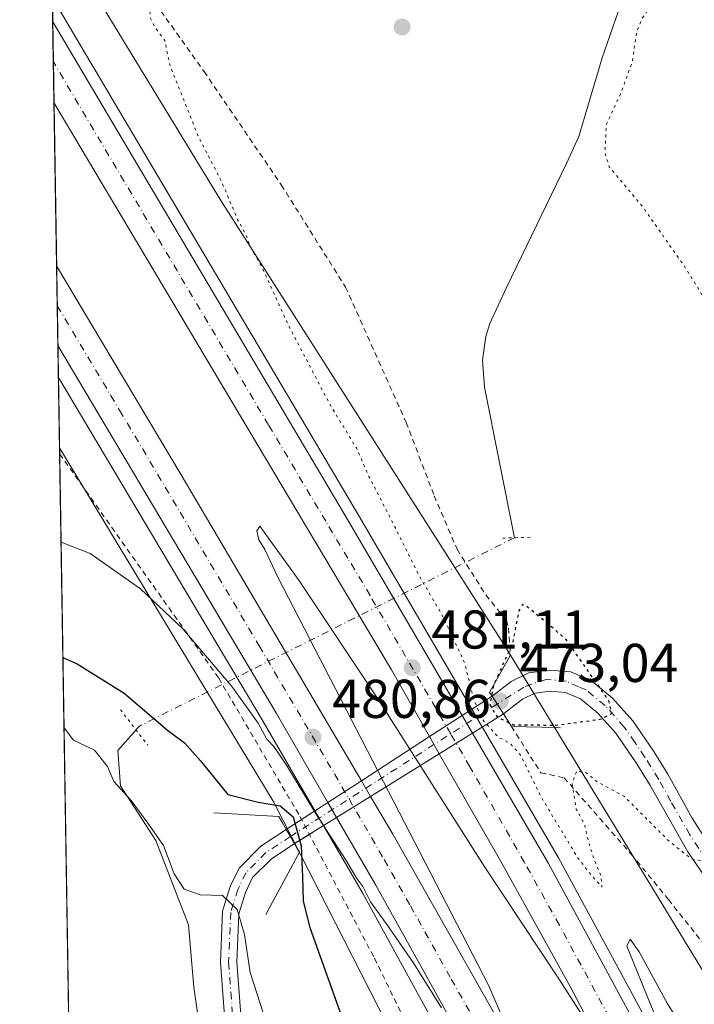
# Model space of a CAD drawing. Units: metres. Extents: x 611119 to 614576, y 4713121 to 4715497.
# Drawn here: x 611119 to 611243, y 4714881 to 4715062 of the extents above; entities that cross this region are included whole.
import ezdxf

# ---------------------------------------------------------------- set-up
doc = ezdxf.new("R2010")
doc.units = ezdxf.units.M
doc.header["$MEASUREMENT"] = 0
for name, pattern in [('DGN Style 2', [1.6480167562047852, 0.988810053722871, -0.6592067024819142]), ('DGN Style 4', [2.6384748266838614, 1.318413404963828, -0.6592067024819142, 0.001648016756204785, -0.6592067024819142]), ('DGN Style 5', [1.1536117293433497, 0.4944050268614355, -0.6592067024819142])]:
    doc.linetypes.add(name, pattern=pattern)
for name, color, linetype, lineweight in [('Alambrada', 7, 'DGN Style 2', 0), ('Arcén (en calzada doble)', 91, 'Continuous', 13), ('Boca de túnel lineal', 1, 'Continuous', 0), ('Camino Cxs', 7, 'Continuous', 0), ('Camino eje', 30, 'DGN Style 4', 13), ('Carretera de calzada doble Cxs', 1, 'Continuous', 13), ('Carretera de calzada doble eje', 1, 'DGN Style 4', 0), ('Comarca CxS', 21, 'Continuous', 0), ('Comunidad Autónoma CxS', 142, 'Continuous', 0), ('Corriente natural lineal', 142, 'Continuous', 13), ('Corriente natural lineal oculto', 9, 'DGN Style 4', 13), ('Cultivos herbáceos CxS', 92, 'Continuous', 0), ('Curva de nivel maestra', 30, 'Continuous', 30), ('Curva de nivel maestra depresión', 30, 'DGN Style 5', 30), ('Curva de nivel normal', 30, 'Continuous', 0), ('Curva de nivel normal depresión', 30, 'DGN Style 5', 0), ('Municipio CxS', 4, 'Continuous', 0), ('Núcleo urbano CxS', 7, 'Continuous', 0), ('Pastizal CxS', 92, 'Continuous', 0), ('Provincia CxS', 1, 'Continuous', 0), ('Puente lineal', 2, 'DGN Style 5', 0), ('Punto de cota en terreno', 7, 'Continuous', 0), ('Rótulo de punto de cota en terreno', 7, 'Continuous', 0), ('Suelo desnudo CxS', 253, 'Continuous', 0)]:
    doc.layers.add(name, color=color, linetype=linetype, lineweight=lineweight)
doc.styles.add('Style-Arial', font='txt')

# ---------------------------------------------------------------- blocks, each defined once
blk = doc.blocks.new('*U11')
at = {"layer": 'Pastizal CxS', "color": 92, "linetype": 'Continuous', "lineweight": 0}
blk.add_polyline3d([(611127.6799, 4714880.041400001, 467.4590999999928), (611126.0258999999, 4714983.506100001, 481.1190999999963), (611165.4457, 4714918.3575, 477.0317000000068), (611235.7666999997, 4714780.4505, 476.9703000000009)], dxfattribs=at)
blk = doc.blocks.new('*U21')
at = {"layer": 'Cultivos herbáceos CxS', "color": 92, "linetype": 'Continuous', "lineweight": 0}
blk.add_polyline3d([(611358.7072999999, 4714980.605900001, 487.9594999999972), (611307.6350999996, 4714924.215500001, 485.8025999999954), (611283.1630999995, 4714886.976299999, 486.5671000000002), (611267.4530999997, 4714881.9915, 485.7773000000016), (611247.9381999997, 4714881.367699999, 484.9858999999997), (611208.0119000003, 4714946.829299999, 477.1447000000044), (611155.6719000004, 4715028.8705, 480.7284999999974), (611124.4829000002, 4715080.031500001, 482.0427000000054)], dxfattribs=at)
blk = doc.blocks.new('5PATER')
at = {"layer": 'Suelo desnudo CxS', "linetype": 'Continuous', "lineweight": 0}
h = blk.add_hatch(color=51, dxfattribs=at)
edge = h.paths.add_edge_path()
edge.add_ellipse((0, 0), major_axis=(-0.1095731443231308, -0.1110710700762829), ratio=0.9994222409660322, start_angle=0, end_angle=360)

msp = doc.modelspace()

# ---------------------------------------------------------------- linework, layer by layer
at = {"layer": 'Alambrada', "color": 7, "linetype": 'DGN Style 2', "lineweight": 0}
for points in [[(611123.2701000003, 4715155.9901, 504.3261999999959), (611131.2401000002, 4715144.520099999, 505.727899999998), (611133.0500999996, 4715124.3301, 496.9760999999999), (611132.7401000002, 4715105.9901, 492.9697000000015), (611133.8000999996, 4715094.470100001, 483.8448999999965), (611138.0500999996, 4715078.4001, 481.5709999999963), (611141.7801000001, 4715067.690099999, 482.2256000000052), (611152.5701000001, 4715052.5601, 480.7507000000041), (611166.7600999996, 4715031.7501, 479.8043000000035), (611178.5500999996, 4715013.0001, 480.2422999999981), (611189.6901000004, 4714988.1601, 477.6346999999951), (611194.8400999998, 4714974.700099999, 477.3543000000063), (611199.0301000001, 4714964.880100001, 477.9925999999978), (611204.3201000001, 4714956.4901, 477.4331999999995), (611208.1201, 4714951.850099999, 476.7366999999941), (611208.4901000002, 4714950.440099999, 476.7016000000004), (611208.8201000001, 4714945.390100001, 476.7293000000063)], [(611126.0500999996, 4714982.390100001, 483.8004999999976), (611155.2600999996, 4714941.2501, 480.679099999994), (611170.1901000004, 4714915.8301, 480.1493999999948), (611183.8701, 4714889.8201, 481.5849000000017), (611196.2600999996, 4714864.540100001, 479.1092999999965), (611212.5500999996, 4714829.360099999, 477.8521000000038), (611226.4301000005, 4714800.170100001, 477.3779000000068), (611252.4801000003, 4714734.9001, 477.9006999999983), (611275.7600999996, 4714670.040100001, 476.118100000007), (611284.6101000002, 4714641.7501, 475.5892000000022), (611291.0800999999, 4714617.420100001, 475.5872999999993), (611294.8901000004, 4714599.9901, 475.9196999999986), (611298.9801000003, 4714576.7301, 475.9281999999948)], [(611209.0100999996, 4714932.370100001, 478.8408999999957), (611214.4200999998, 4714923.870100001, 480.3028000000049), (611218.6901000004, 4714922.940099999, 479.8708000000043), (611230.9801000003, 4714908.9801, 480.9222000000009), (611237.8501000004, 4714900.610099999, 483.0354999999981), (611249.6901000004, 4714885.690099999, 486.8809000000037), (611257.5701000001, 4714874.420100001, 487.889599999995)]]:
    msp.add_polyline3d(points, dxfattribs=at)
at = {"layer": 'Arcén (en calzada doble)', "color": 91, "linetype": 'Continuous', "lineweight": 13}
for points in [[(611124.7034999998, 4715066.2313, 483.6343999999954), (611180.9600999998, 4714971.130100001, 481.5028000000021), (611202.6023000004, 4714934.0417, 481.0359000000026), (611217.6700999998, 4714908.220100001, 480.7562999999937), (611238.7100999998, 4714869.4101, 480.1739999999991), (611256.2500999998, 4714832.9101, 480.0837000000029), (611275.8201000001, 4714790.9801, 479.0319000000018), (611282.6001000004, 4714774.600099999, 479.2639000000054), (611299.6601, 4714728.550100001, 478.3638000000064), (611308.8501000004, 4714700.2401, 478.1408999999985), (611319.3701, 4714664.920100001, 477.8855999999942), (611332.6700999998, 4714607.720100001, 477.5489999999991), (611338.8701, 4714573.520099999, 477.303899999999), (611342.8901000004, 4714548.190099999, 477.2517999999982), (611347.2600999996, 4714513.5701, 477.1388000000007), (611350.5701000001, 4714465.0101, 477.1190000000061), (611351.9101, 4714427.6501, 477.0581999999995), (611352.1401000004, 4714375.4301, 477.2151000000013), (611350.8901000004, 4714325.220100001, 477.2920000000013), (611346.5500999996, 4714203.770099999, 477.7271000000038), (611344.6763000004, 4714168.684900001, 477.9602000000014)], [(611310.6788999997, 4714169.104699999, 478.3291999999929), (611316.7500999998, 4714315.3101, 477.1863000000012), (611317.8300999999, 4714353.8201, 476.6257999999943), (611318.0701000001, 4714387.4901, 477.4900000000052), (611317.8000999996, 4714414.130100001, 477.6808000000019), (611317.0100999996, 4714446.640100001, 476.1071999999986), (611315.6001000004, 4714474.110099999, 476.0810000000056), (611313.1700999998, 4714506.5101, 476.1122000000032), (611309.1601, 4714538.1501, 476.6815999999963), (611304.1001000004, 4714571.340100001, 476.3752999999998), (611300.3000999996, 4714593.600099999, 476.6462999999931), (611293.3201000001, 4714626.190099999, 476.679099999994), (611284.5301000001, 4714661.590100001, 477.1058000000049), (611275.5301000001, 4714692.960100001, 477.2983999999997), (611261.9200999998, 4714731.800100001, 477.6144000000059), (611250.2301000003, 4714762.9101, 477.9655000000057), (611239.0800999999, 4714789.4801, 478.1830999999948), (611226.8901000004, 4714815.9801, 478.5482000000048), (611210.2600999996, 4714849.690099999, 479.2100999999967), (611181.6700999998, 4714901.850099999, 481.9526000000042), (611173.7178999997, 4714915.549500001, 480.9348000000027), (611163.4200999998, 4714933.290100001, 481.0093000000052), (611125.8194000004, 4714996.4257, 482.1854000000022)]]:
    msp.add_polyline3d(points, dxfattribs=at)
at = {"layer": 'Boca de túnel lineal', "color": 1, "linetype": 'Continuous', "lineweight": 0}
for points in [[(611208.8201000001, 4714945.390100001, 476.7293000000063), (611205.0100999996, 4714938.590100001, 478.7859000000026), (611205.4600999998, 4714937.9101, 478.3711000000039), (611207.5500999996, 4714934.6501, 478.323000000004), (611209.0100999996, 4714932.360099999, 478.8454999999958), (611217.3601000002, 4714932.1501, 476.8105000000069), (611218.0301000001, 4714932.130100001, 477.1494999999995)], [(611154.3901000004, 4714916.4801, 473.8393000000069), (611166.3201000001, 4714915.8201, 478.4100000000035), (611166.9801000003, 4714914.670100001, 478.3543999999966), (611169.6901000004, 4714909.970100001, 478.9443000000028), (611170.0800999999, 4714909.290100001, 479.1515000000073), (611163.9401000004, 4714897.850099999, 472.735400000005)]]:
    msp.add_polyline3d(points, dxfattribs=at)
at = {"layer": 'Camino Cxs', "color": 7, "linetype": 'Continuous', "lineweight": 0, "extrusion": (0.3202329767268957, 0.2071859448980302, 0.9244051194434949), "elevation": 1173039.218613001, "flags": 128}
msp.add_lwpolyline([(3626642.919818082, -2841762.073163519), (3626642.919818082, -2841769.16077332)], dxfattribs=at)
at = {"layer": 'Camino Cxs', "color": 7, "linetype": 'Continuous', "lineweight": 0, "extrusion": (0.00691026905298481, -0.0107787478920255, 0.9999180300282097), "elevation": -46119.20099564268, "flags": 128}
msp.add_lwpolyline([(611187.5592789844, 4714714.691906101), (611189.6459712419, 4714711.437317034)], dxfattribs=at)
msp.add_lwpolyline([(611187.5592789844, 4714714.691906101), (611189.6459712419, 4714711.437317034)], dxfattribs=at)
at = {"layer": 'Camino Cxs', "color": 7, "linetype": 'Continuous', "lineweight": 0, "extrusion": (-0.03927371728278693, -0.02541085749741124, 0.9989053325776363), "elevation": -143334.0715227964, "flags": 128}
msp.add_lwpolyline([(-3626568.425020326, 3071088.509685766), (-3626568.425020326, 3071095.628489564)], dxfattribs=at)
at = {"layer": 'Camino Cxs', "color": 7, "linetype": 'Continuous', "lineweight": 0, "extrusion": (0.323733069456874, 0.2007723095345396, 0.9246012002286162), "elevation": 1144938.671958434, "flags": 128}
msp.add_lwpolyline([(3684778.698596139, -2777715.80278422), (3684778.698596139, -2777708.547244342)], dxfattribs=at)
at = {"layer": 'Camino Cxs', "color": 7, "linetype": 'Continuous', "lineweight": 0, "extrusion": (0.002655941286500267, 0.001718401835592203, 0.9999949965229897), "elevation": 10206.17954941428, "flags": 128}
msp.add_lwpolyline([(611178.0289972699, 4714911.806030479), (611190.5563784466, 4714919.911242446)], dxfattribs=at)
at = {"layer": 'Camino Cxs', "color": 7, "linetype": 'Continuous', "lineweight": 0, "extrusion": (-0.04561716089763848, -0.02829087747223704, 0.9985583112084592), "elevation": -160790.4396040758, "flags": 128}
msp.add_lwpolyline([(-3684774.312123771, 3000121.347021281), (-3684774.312123771, 3000114.195080018)], dxfattribs=at)
at = {"layer": 'Camino Cxs', "color": 7, "linetype": 'Continuous', "lineweight": 0, "extrusion": (-1.715479252644996e-05, -1.063909535982047e-05, 0.9999999997962615), "elevation": 420.0541014131992, "flags": 128}
msp.add_lwpolyline([(611195.7843564029, 4714927.360735839), (611183.1543563998, 4714919.527835838)], dxfattribs=at)
at = {"layer": 'Camino Cxs', "color": 7, "linetype": 'Continuous', "lineweight": 0, "extrusion": (-0.008297361098418344, -0.00536834034999401, 0.999951166167973), "elevation": -29901.73623805285, "flags": 128}
msp.add_lwpolyline([(611158.2687162284, 4714825.825359183), (611164.4112046962, 4714829.799316445)], dxfattribs=at)
at = {"layer": 'Camino Cxs', "color": 7, "linetype": 'Continuous', "lineweight": 0, "extrusion": (0.003651537618542854, 0.002264583970513918, 0.9999907689236242), "elevation": 13389.78628705366, "flags": 128}
msp.add_lwpolyline([(611177.3161875369, 4714901.290629868), (611171.0859140494, 4714897.42681996)], dxfattribs=at)
at = {"layer": 'Camino Cxs', "color": 7, "linetype": 'Continuous', "lineweight": 0, "extrusion": (-0.07344140166369728, -0.04751662176741797, 0.9961669193350497), "elevation": -268443.6931601337, "flags": 128}
msp.add_lwpolyline([(-3626609.466586745, 3062612.843273523), (-3626609.466586745, 3062618.629080366)], dxfattribs=at)
at = {"layer": 'Camino Cxs', "color": 7, "linetype": 'Continuous', "lineweight": 0, "extrusion": (0.09105855982414797, 0.05647301504769246, 0.9942429970858107), "elevation": 322396.3579648433, "flags": 128}
msp.add_lwpolyline([(3684768.014991831, -2987057.480553699), (3684768.014991831, -2987052.90094053)], dxfattribs=at)
at = {"layer": 'Camino Cxs', "color": 7, "linetype": 'Continuous', "lineweight": 0, "extrusion": (-0.396934940056724, -0.2568252703132095, 0.8811829741266632), "elevation": -1453081.155777368, "flags": 128}
msp.add_lwpolyline([(-3626564.830437072, 2709338.998789084), (-3626564.830437072, 2709342.789807083)], dxfattribs=at)
at = {"layer": 'Camino Cxs', "color": 7, "linetype": 'Continuous', "lineweight": 0, "extrusion": (0.8609708063593665, 0.5042377633974058, 0.06688459135618845), "elevation": 2903666.944801503, "flags": 128}
msp.add_lwpolyline([(3759644.929098111, -194166.6498187841), (3759646.43207879, -194166.8709138783), (3759647.934686834, -194166.9535990336)], dxfattribs=at)
msp.add_lwpolyline([(3759644.929098111, -194166.6498187841), (3759646.43207879, -194166.8709138783), (3759647.934686834, -194166.9535990336)], dxfattribs=at)
at = {"layer": 'Camino Cxs', "color": 7, "linetype": 'Continuous', "lineweight": 0, "extrusion": (-0.4861419759659226, -0.3015146741297003, 0.8202163619974969), "elevation": -1718337.14802086, "flags": 128}
msp.add_lwpolyline([(-3684690.134552587, 2464611.086207457), (-3684690.134552587, 2464607.162448054)], dxfattribs=at)
at = {"layer": 'Camino Cxs', "color": 7, "linetype": 'Continuous', "lineweight": 0, "extrusion": (-0.1612152906438853, -0.09997792410129182, 0.9818421689635274), "elevation": -569445.1948026757, "flags": 128}
msp.add_lwpolyline([(-3684837.152420433, 2949855.437002175), (-3684837.152420433, 2949854.077484606)], dxfattribs=at)
at = {"layer": 'Camino Cxs', "color": 7, "linetype": 'Continuous', "lineweight": 0}
for points in [[(611245.2600999996, 4714903.720100001, 481.3861999999936), (611241.4301000005, 4714909.370100001, 480.170299999998), (611234.4101, 4714921.670100001, 478.4858999999997), (611231.9401000004, 4714925.690099999, 477.5243999999948), (611228.2001, 4714931.110099999, 476.7446000000054), (611224.9001000002, 4714934.800100001, 476.8469000000041), (611221.7100999998, 4714937.4101, 474.9081000000006), (611218.9700999996, 4714938.590100001, 474.267200000002), (611216.1601, 4714938.840100001, 473.9247999999934), (611213.3400999998, 4714938.4801, 473.7655999999988), (611211.0500999996, 4714937.340100001, 474.485400000005), (611207.5465000002, 4714934.6557, 478.3215999999957), (611205.4600999998, 4714937.9101, 478.3711000000039), (611209.0000999998, 4714940.620100001, 476.2229999999981), (611212.2100999998, 4714942.220100001, 474.7125999999989), (611216.0900999998, 4714942.700099999, 474.2106000000058), (611219.9301000005, 4714942.370100001, 474.4952000000048), (611223.7301000003, 4714940.7301, 475.2067999999999), (611227.5800999999, 4714937.5801, 475.608699999997), (611231.3101000005, 4714933.380100001, 476.3646000000008), (611235.1601, 4714927.790100001, 477.1037999999971), (611237.7301000003, 4714923.610099999, 477.6083000000072), (611242.1901000004, 4714915.5601, 479.1796999999933), (611248.3601000002, 4714906.0001, 481.2562000000034)], [(611205.4600999998, 4714937.9101, 478.3711000000039), (611209.0000999998, 4714940.620100001, 476.2229999999981), (611212.2100999998, 4714942.220100001, 474.7125999999989), (611216.0900999998, 4714942.700099999, 474.2106000000058), (611219.9301000005, 4714942.370100001, 474.4952000000048), (611223.7301000003, 4714940.7301, 475.2067999999999), (611227.5800999999, 4714937.5801, 475.608699999997), (611231.3101000005, 4714933.380100001, 476.3646000000008), (611235.1601, 4714927.790100001, 477.1037999999971), (611237.7301000003, 4714923.610099999, 477.6083000000072), (611242.1901000004, 4714915.5601, 479.1796999999933), (611248.3601000002, 4714906.0001, 481.2562000000034), (611251.2100999998, 4714902.590100001, 482.0063999999985), (611257.3400999998, 4714896.7601, 483.5380000000005), (611260.9401000004, 4714893.350099999, 484.4135999999999), (611266.8400999998, 4714886.5101, 485.6560000000027), (611272.0301000001, 4714880.0101, 486.568299999999), (611276.4101, 4714875.960100001, 487.6524000000064), (611280.9901000002, 4714874.170100001, 488.2443999999959), (611285.7100999998, 4714873.4901, 488.6803000000073), (611287.8901000004, 4714873.3301, 488.9128999999957)], [(611275.5900999998, 4714872.1501, 487.7649999999995), (611274.3300999999, 4714872.6501, 487.6502999999939), (611272.6801000005, 4714873.880100001, 487.4441999999981), (611269.2100999998, 4714877.380100001, 487.5678999999946), (611263.8800999997, 4714884.050100001, 487.0302999999985), (611258.1501000002, 4714890.690099999, 485.752999999997), (611254.6901000004, 4714893.970100001, 484.4625999999989), (611248.4001000002, 4714899.960100001, 482.3656000000047), (611245.2600999996, 4714903.720100001, 481.3861999999936), (611241.4301000005, 4714909.370100001, 480.170299999998), (611234.4101, 4714921.670100001, 478.4858999999997), (611231.9401000004, 4714925.690099999, 477.5243999999948), (611228.2001, 4714931.110099999, 476.7446000000054), (611224.9001000002, 4714934.800100001, 476.8469000000041), (611221.7100999998, 4714937.4101, 474.9081000000006), (611218.9700999996, 4714938.590100001, 474.267200000002), (611216.1601, 4714938.840100001, 473.9247999999934), (611213.3400999998, 4714938.4801, 473.7655999999988), (611211.0500999996, 4714937.340100001, 474.485400000005), (611207.5465000002, 4714934.6557, 478.3215999999957)], [(611152.1243000003, 4714831.3871, 465.9116999999969), (611154.9471000005, 4714831.945699999, 465.9516000000004), (611156.6668999996, 4714834.4593, 466.0250999999989), (611158.0818999996, 4714838.549500001, 466.2482000000019), (611158.7352999998, 4714850.180500001, 467.2918999999966), (611157.0239000004, 4714870.320900001, 468.2529000000068), (611155.5613000002, 4714889.069900001, 469.6548000000039), (611155.9707000004, 4714898.4845, 470.103099999993), (611157.3841000004, 4714903.0075, 470.3687000000064), (611158.9965000004, 4714906.378900001, 470.9651000000013), (611162.9899000004, 4714910.372500001, 472.5782000000036), (611167.6756999996, 4714913.463500001, 478.4179000000004)], [(611157.0239000004, 4714870.320900001, 468.2529000000068), (611155.5613000002, 4714889.069900001, 469.6548000000039), (611155.9707000004, 4714898.4845, 470.103099999993), (611157.3841000004, 4714903.0075, 470.3687000000064), (611158.9965000004, 4714906.378900001, 470.9651000000013), (611162.9899000004, 4714910.372500001, 472.5782000000036), (611167.6756999996, 4714913.463500001, 478.4179000000004), (611168.4303000001, 4714912.164100001, 478.5004000000045), (611169.1771, 4714910.8597, 478.7210000000051), (611164.8960999995, 4714908.035900001, 473.6910000000062), (611161.4811000006, 4714904.621099999, 470.953800000003), (611160.1832999998, 4714901.907099999, 470.7394000000059), (611158.9506999999, 4714897.963300001, 470.4974999999977), (611158.5663000002, 4714889.1217, 469.9342000000034), (611160.0141000003, 4714870.5645, 468.5314000000071)], [(611169.1771, 4714910.8597, 478.7210000000051), (611164.8960999995, 4714908.035900001, 473.6910000000062), (611161.4811000006, 4714904.621099999, 470.953800000003), (611160.1832999998, 4714901.907099999, 470.7394000000059), (611158.9506999999, 4714897.963300001, 470.4974999999977), (611158.5663000002, 4714889.1217, 469.9342000000034), (611160.0141000003, 4714870.5645, 468.5314000000071), (611161.7424999997, 4714850.2235, 467.4134999999952), (611161.0729, 4714838.306500001, 466.507500000007), (611160.3744999999, 4714831.741900001, 466.2571000000025), (611159.4451000001, 4714828.638300001, 466.1287000000011), (611156.6930000001, 4714824.4672, 465.8595999999961)]]:
    msp.add_polyline3d(points, dxfattribs=at)
msp.add_polyline3d([(611173.0465000002, 4714913.259500001, 481.2234999999928), (611169.1771, 4714910.8597, 478.7210000000051), (611168.4303000001, 4714912.164100001, 478.5004000000045), (611167.6756999996, 4714913.463500001, 478.4179000000004), (611175.3195000002, 4714918.4091, 480.7163), (611181.4615000002, 4714922.382999999, 480.7885999999999), (611193.9888000004, 4714930.4882, 480.741399999999), (611199.9592000004, 4714934.351, 481.0743999999977), (611205.4600999998, 4714937.9101, 478.3711000000039), (611207.5465000002, 4714934.6557, 478.3215999999957), (611201.8453000003, 4714931.119999999, 481.085500000001), (611195.7762000002, 4714927.356000001, 480.7016000000004), (611183.1462000003, 4714919.5231, 480.7013000000007), (611176.9159000004, 4714915.659200001, 480.732799999998)], close=True, dxfattribs=at)
at = {"layer": 'Camino eje', "color": 30, "linetype": 'DGN Style 4', "lineweight": 13, "extrusion": (-0.539187216436955, 0.8421859320353627, 3.889338732994681e-05), "elevation": 3641298.509361397, "flags": 128}
msp.add_lwpolyline([(-3056982.890839738, 336.4203669486598), (-3056978.397220669, 339.4134669509306), (-3056972.778306806, 339.3739669488127), (-3056950.607735518, 339.0945669449316), (-3056944.100427463, 339.3123669421183), (-3056937.821920722, 336.8779669490148)], dxfattribs=at)
at = {"layer": 'Camino eje', "color": 30, "linetype": 'DGN Style 4', "lineweight": 13}
for points in [[(611270.6201, 4714878.6951, 486.9961999999941), (611265.3601000002, 4714885.280099999, 486.2347000000009), (611259.5450999998, 4714892.020099999, 484.8047999999981), (611256.0151000004, 4714895.3651, 483.8894), (611252.9501, 4714898.280099999, 482.7013000000007), (611249.8051000005, 4714901.2751, 482.0681000000041), (611246.8101000005, 4714904.860099999, 481.1517000000022), (611244.8951000003, 4714907.6851, 480.6239999999962), (611241.8101000005, 4714912.465100001, 479.4738000000071), (611238.3000999996, 4714918.6151, 478.3754999999946), (611236.0701000001, 4714922.640100001, 477.8576999999932), (611233.5500999996, 4714926.7401, 477.0390999999945), (611231.6801000005, 4714929.450099999, 476.6270999999979), (611229.7550999997, 4714932.245100001, 476.3613999999943), (611227.8901000004, 4714934.345100001, 476.0745000000024), (611226.2401000002, 4714936.190099999, 475.8984999999957), (611222.7200999996, 4714939.0701, 475.0247999999993), (611221.3501000004, 4714939.6601, 474.7611000000034), (611219.0686999997, 4714940.6459, 474.3084999999992), (611215.3778999997, 4714941.0031, 474.1186000000016), (611211.2901, 4714939.574300001, 474.6769999999961), (611206.3866999998, 4714936.4647, 478.0427999999956)], [(611168.4303000001, 4714912.164100001, 478.5004000000045), (611163.9430999998, 4714909.204100001, 473.122199999998), (611160.2389000002, 4714905.5001, 470.9135999999999), (611158.7836999996, 4714902.4573, 470.4826999999932), (611157.4606999997, 4714898.223900001, 470.0402999999933), (611157.0639000004, 4714889.095899999, 469.6487000000052), (611158.5191000003, 4714870.442700001, 468.3423000000039), (611160.2389000002, 4714850.201900001, 467.3527999999933), (611159.5773, 4714838.4279, 466.3764999999985), (611158.9159000004, 4714832.210300001, 466.122199999998), (611156.6668999996, 4714828.2415, 465.9204000000027), (611155.0059000002, 4714827.022500001, 465.8834000000061)]]:
    msp.add_polyline3d(points, dxfattribs=at)
at = {"layer": 'Carretera de calzada doble Cxs', "color": 1, "linetype": 'Continuous', "lineweight": 13, "extrusion": (0.0003525921719025368, -0.02205613959185792, 0.9997566715881744), "elevation": -103297.3044406362, "flags": 128}
msp.add_lwpolyline([(686412.6317832042, 4703542.001818761), (686412.6317832042, 4703556.939061239)], dxfattribs=at)
at = {"layer": 'Carretera de calzada doble Cxs', "color": 1, "linetype": 'Continuous', "lineweight": 13, "extrusion": (0.616001465404787, 0.3508351909707275, 0.7053062195923757), "elevation": 2031004.268771564, "flags": 128}
msp.add_lwpolyline([(3794710.57504495, -2020018.273442367), (3794604.045322332, -2020020.921055102), (3794562.711408567, -2020021.545964495)], dxfattribs=at)
at = {"layer": 'Carretera de calzada doble Cxs', "color": 1, "linetype": 'Continuous', "lineweight": 13, "extrusion": (0.2083922367261868, 0.1041859094496134, 0.9724803195666296), "elevation": 619064.9148755987, "flags": 128}
msp.add_lwpolyline([(3943931.832281913, -2581915.59994148), (3943945.951947446, -2581914.801177742), (3944066.677712994, -2581905.627627303)], dxfattribs=at)
at = {"layer": 'Carretera de calzada doble Cxs', "color": 1, "linetype": 'Continuous', "lineweight": 13, "extrusion": (0.0001642971819370769, -0.01027897422270883, 0.9999471564514621), "elevation": -47882.69321195178, "flags": 128}
msp.add_lwpolyline([(611125.6385040772, 4714759.16269798), (611125.4046793692, 4714773.790770781)], dxfattribs=at)
at = {"layer": 'Carretera de calzada doble Cxs', "color": 1, "linetype": 'Continuous', "lineweight": 13, "extrusion": (0.3942968127125943, 0.2176828522150566, 0.8928293226234268), "elevation": 1267773.916762019, "flags": 128}
msp.add_lwpolyline([(3832378.196086659, -2512067.986506392), (3832333.5795746, -2512069.667696747), (3832268.405909002, -2512071.704574761)], dxfattribs=at)
at = {"layer": 'Carretera de calzada doble Cxs', "color": 1, "linetype": 'Continuous', "lineweight": 13, "extrusion": (0.2717934116029209, 0.1426197665131949, 0.9517289233857332), "elevation": 839011.4994156698, "flags": 128}
msp.add_lwpolyline([(3891049.579762131, -2599958.457053759), (3891068.423018939, -2599957.609982189), (3891146.878822455, -2599953.255708518)], dxfattribs=at)
at = {"layer": 'Carretera de calzada doble Cxs', "color": 1, "linetype": 'Continuous', "lineweight": 13, "extrusion": (-0.001495720127232812, 0.002562199822511125, 0.9999955989670007), "elevation": 11647.4921595764, "flags": 128}
msp.add_lwpolyline([(611199.9950683896, 4714919.984336556), (611201.8812828818, 4714916.753225949)], dxfattribs=at)
at = {"layer": 'Carretera de calzada doble Cxs', "color": 1, "linetype": 'Continuous', "lineweight": 13, "extrusion": (0.005469401169258644, -0.009584993193088056, 0.9999391049240639), "elevation": -41368.99939253089, "flags": 128}
msp.add_lwpolyline([(611184.0042590706, 4714747.4162571), (611182.2167681141, 4714750.548600989)], dxfattribs=at)
at = {"layer": 'Carretera de calzada doble Cxs', "color": 1, "linetype": 'Continuous', "lineweight": 13, "extrusion": (0.01334446793920386, -0.02265454341841776, 0.9996542886607964), "elevation": -98177.90003485708, "flags": 128}
msp.add_lwpolyline([(2919606.170853721, 3751039.455262128), (2919606.170853721, 3751036.134941894)], dxfattribs=at)
at = {"layer": 'Carretera de calzada doble Cxs', "color": 1, "linetype": 'Continuous', "lineweight": 13, "extrusion": (-0.002605474006128445, 0.004487649498302422, 0.9999865361629544), "elevation": 20047.20965270405, "flags": 128}
msp.add_lwpolyline([(611176.0940184704, 4714873.171099422), (611174.4974808987, 4714875.920927111)], dxfattribs=at)
at = {"layer": 'Carretera de calzada doble Cxs', "color": 1, "linetype": 'Continuous', "lineweight": 13}
for points in [[(611234.5301000001, 4714856.7401, 479.5678000000044), (611219.8000999996, 4714884.610099999, 479.9845999999961), (611207.0100999996, 4714907.670100001, 480.437699999995), (611195.7762000002, 4714927.356000001, 480.7016000000004), (611193.9888000004, 4714930.4882, 480.741399999999), (611186.9801000003, 4714942.770099999, 480.9275000000052), (611125.0147000002, 4715046.763300001, 483.0647999999928), (611124.7759999996, 4715061.695, 483.3942999999999), (611179.1201, 4714970.050100001, 481.5173999999971), (611199.9592000004, 4714934.351, 481.0743999999977), (611201.8453000003, 4714931.119999999, 481.085500000001), (611215.8201000001, 4714907.1801, 480.7548999999999), (611236.8201000001, 4714868.4301, 480.1630000000005)], [(611199.0701000001, 4714876.360099999, 479.8935000000056), (611184.1201, 4714903.2501, 481.2038999999932), (611176.9159000004, 4714915.659200001, 480.732799999998), (611175.3195000002, 4714918.4091, 480.7163), (611165.8501000004, 4714934.720100001, 480.9762999999948), (611125.7260999996, 4715002.2667, 482.3127999999998), (611125.4922000002, 4715016.893999999, 482.4631999999983), (611148.3701, 4714978.5601, 481.7060000000056), (611181.4615000002, 4714922.382999999, 480.7885999999999), (611183.1462000003, 4714919.5231, 480.7013000000007), (611187.2301000003, 4714912.590100001, 480.6517000000022), (611206.4401000004, 4714878.6601, 480.0268000000069)], [(611201.8454, 4714931.119999999, 481.085500000001), (611215.8201000001, 4714907.1801, 480.7548999999999), (611236.8201000001, 4714868.4301, 480.1630000000005), (611254.3201000001, 4714832.0001, 480.4167000000016), (611273.8701, 4714790.110099999, 479.0427000000054), (611280.6201, 4714773.8301, 479.5277999999962), (611297.6401000004, 4714727.840100001, 478.4585999999982), (611306.8201000001, 4714699.600099999, 478.1716000000015), (611317.3501000004, 4714662.6501, 477.9334999999992), (611323.9600999998, 4714636.610099999, 477.6907999999967), (611334.6901000004, 4714584.840100001, 477.3239000000031), (611340.3701, 4714547.4301, 477.2332000000025), (611345.4401000004, 4714505.1801, 477.186600000001), (611347.6201, 4714477.0701, 477.1122000000032), (611349.7801000001, 4714427.590100001, 476.9566999999952), (611350.0301000001, 4714375.460100001, 477.1581000000006), (611348.7801000001, 4714325.290100001, 477.3184999999939), (611346.0500999996, 4714251.020099999, 477.7197000000015), (611343.7600999996, 4714208.2601, 477.9333999999944), (611342.3408000004, 4714170.959200001, 478.2687000000006)], [(611334.6074999999, 4714171.058499999, 478.0858000000007), (611334.7301000003, 4714174.4101, 478.0929000000033), (611338.6001000004, 4714249.550100001, 477.6535000000004), (611342.0701000001, 4714335.640100001, 476.9900999999954), (611342.9101, 4714390.670100001, 476.6833000000043), (611342.6700999998, 4714417.8201, 476.607600000003), (611340.9801000003, 4714464.7601, 476.5504999999976), (611339.2801000001, 4714494.440099999, 476.6346000000049), (611335.4200999998, 4714530.6601, 476.6585000000051), (611330.4801000003, 4714565.4101, 476.8200999999972), (611324.2100999998, 4714600.2401, 476.9468000000052), (611319.8501000004, 4714622.0101, 477.1104999999953), (611312.1201, 4714655.190099999, 477.4385000000038), (611300.0500999996, 4714696.960100001, 477.605899999995), (611290.1700999998, 4714727.130100001, 477.9106000000029), (611283.7600999996, 4714745.340100001, 478.0963000000047), (611273.7600999996, 4714771.420100001, 478.6454999999987), (611258.3000999996, 4714806.6501, 478.7912999999971), (611234.5301000001, 4714856.7401, 479.5678000000044), (611219.8000999996, 4714884.610099999, 479.9845999999961), (611207.0100999996, 4714907.670100001, 480.437699999995), (611195.7762000002, 4714927.356000001, 480.7016000000004)], [(611183.1462000003, 4714919.5231, 480.7013000000007), (611187.2301000003, 4714912.590100001, 480.6517000000022), (611206.4401000004, 4714878.6601, 480.0268000000069), (611223.9401000004, 4714845.1601, 479.510500000004), (611238.7801000001, 4714814.920100001, 479.0060999999987), (611252.1401000004, 4714784.690099999, 478.6664000000019), (611265.3000999996, 4714752.4801, 478.2265999999945), (611276.3201000001, 4714721.9301, 478.0038999999961), (611287.1401000004, 4714689.130100001, 477.7155000000057), (611298.3501000004, 4714648.210100001, 477.3028999999952), (611307.8000999996, 4714606.840100001, 477.1125999999931), (611313.6401000004, 4714575.550100001, 476.9054999999935), (611319.6700999998, 4714537.4101, 476.6748999999982), (611323.5701000001, 4714502.590100001, 476.5991999999969), (611326.6001000004, 4714461.100099999, 476.6205000000046), (611327.4101, 4714441.020099999, 476.6287000000011), (611328.0100999996, 4714411.8101, 476.6857000000019), (611328.3701, 4714371.920100001, 476.7649999999995), (611327.1401000004, 4714321.850099999, 477.2667999999976), (611324.9401000004, 4714276.940099999, 477.3714999999939), (611324.1401000004, 4714249.5101, 477.7206000000006), (611320.9096999997, 4714171.238500001, 478.3534999999974)], [(611313.6029000003, 4714171.331300001, 478.641300000003), (611319.5701000001, 4714315.210100001, 477.1560000000027), (611320.6601, 4714353.7601, 476.7639999999956), (611320.8901000004, 4714387.4901, 476.9043999999994), (611320.6201, 4714414.1801, 476.9741000000067), (611319.8201000001, 4714446.7501, 476.3239000000031), (611318.4200999998, 4714474.300100001, 476.3598999999958), (611315.9801000003, 4714506.790100001, 476.3503000000055), (611311.9401000004, 4714538.540100001, 476.508799999996), (611306.8901000004, 4714571.800100001, 476.5837000000029), (611303.0701000001, 4714594.140100001, 476.7746999999945), (611296.0701000001, 4714626.840100001, 476.9103999999934), (611287.2600999996, 4714662.3201, 477.225900000005), (611278.2100999998, 4714693.8201, 477.4088999999949), (611264.5701000001, 4714732.7601, 477.7103000000062), (611252.8501000004, 4714763.940099999, 478.1395000000048), (611241.6700999998, 4714790.600099999, 478.4195999999939), (611229.4401000004, 4714817.1801, 478.7908000000025), (611212.7600999996, 4714850.9901, 479.4426999999997), (611199.0701000001, 4714876.360099999, 479.8935000000056), (611184.1201, 4714903.2501, 481.2038999999932), (611176.9160000002, 4714915.659299999, 480.732799999998)]]:
    msp.add_polyline3d(points, dxfattribs=at)
at = {"layer": 'Carretera de calzada doble eje', "color": 1, "linetype": 'DGN Style 4', "lineweight": 0}
for points in [[(611228.3201000001, 4714876.520099999, 480.1659999999974), (611217.8201000001, 4714895.9001, 480.4700000000012), (611211.4200999998, 4714907.420100001, 480.6456000000035), (611201.3901000004, 4714924.9801, 480.8993000000046), (611197.8701999999, 4714931.0122, 480.9964000000036), (611183.0500999996, 4714956.4101, 481.3059999999969), (611179.0000999998, 4714963.220100001, 481.3934000000008), (611174.9401000004, 4714970.0101, 481.4765999999945), (611164.4200999998, 4714987.6801, 482.0853000000062), (611124.8936000001, 4715054.3391, 482.974000000002)], [(611125.6089000005, 4715009.5891, 482.4024999999965), (611131.2100999998, 4715000.190099999, 482.1968999999954), (611137.0500999996, 4714990.4101, 482.008600000001), (611148.1700999998, 4714971.6801, 481.5779000000039), (611153.7600999996, 4714962.220100001, 481.3850999999996), (611162.6901000004, 4714947.170100001, 481.1909000000014), (611168.2600999996, 4714937.690099999, 481.0285000000004), (611176.5301000001, 4714923.6501, 480.8013000000064), (611179.1983000003, 4714919.0581, 480.7170000000042), (611185.6700999998, 4714907.920100001, 480.5464000000065), (611190.4801000003, 4714899.4301, 480.4063000000024), (611197.9600999998, 4714886.0001, 480.1687999999995), (611202.7600999996, 4714877.5101, 480.0323000000063)]]:
    msp.add_polyline3d(points, dxfattribs=at)
at = {"layer": 'Comarca CxS', "color": 21, "linetype": 'Continuous', "lineweight": 0, "flags": 128}
msp.add_lwpolyline([(612030.4371999995, 4713142.0899), (611155.6900008359, 4713127.879982846), (611123.4846578927, 4715142.473105225), (611118.7100008349, 4715441.149982823), (614537.8300008622, 4715496.739982822), (614541.1588000006, 4715294.679), (614541.4382000006, 4715277.720699999), (614542.9656000005, 4715185.006899999), (614575.940000862, 4713183.439982845), (613959.2240814241, 4713173.421824149), (613933.8069885895, 4713173.008933455), (613144.1168007915, 4713160.180851163), (612641.0948517915, 4713152.009532884), (612030.5143322038, 4713142.09103515)], close=True, dxfattribs=at)
at = {"layer": 'Comunidad Autónoma CxS', "color": 142, "linetype": 'Continuous', "lineweight": 0, "flags": 128}
msp.add_lwpolyline([(612030.4371999995, 4713142.0899), (611155.6900008359, 4713127.879982846), (611123.4846578927, 4715142.473105225), (611118.7100008349, 4715441.149982823), (614537.8300008622, 4715496.739982822), (614541.1588000006, 4715294.679), (614541.4382000006, 4715277.720699999), (614542.9656000005, 4715185.006899999), (614575.940000862, 4713183.439982845), (613959.2240814241, 4713173.421824149), (613933.8069885895, 4713173.008933455), (613144.1168007915, 4713160.180851163), (612641.0948517915, 4713152.009532884), (612030.5143322038, 4713142.09103515)], close=True, dxfattribs=at)
at = {"layer": 'Corriente natural lineal', "color": 142, "linetype": 'Continuous', "lineweight": 13}
for points in [[(611232.1201, 4715073.640100001, 479.7635000000009), (611225.6601, 4715055.050100001, 478.9302000000025), (611221.3701, 4715040.6601, 478.3197999999975), (611219.1601, 4715035.6601, 478.0436999999947), (611208.1201, 4715012.9101, 476.5090000000055), (611205.0701000001, 4715006.3101, 476.0905999999959), (611204.3201000001, 4715003.9001, 476.0066999999981), (611203.6901000004, 4714999.610099999, 475.8931000000011), (611204.0500999996, 4714994.620100001, 475.8298999999971), (611209.6001000004, 4714967.0001, 475.397100000002)], [(611140.0828, 4714931.722899999, 473.7418999999937), (611136.7248999998, 4714927.945400001, 471.5023999999976), (611137.2244999995, 4714921.451199999, 470.6573999999965), (611143.7187000001, 4714911.460100001, 470.4872000000032), (611149.7133999999, 4714895.973900001, 469.8362999999954), (611150.7125000004, 4714884.484200001, 469.320000000007), (611153.2101999996, 4714866.9998, 468.3923000000068), (611153.7098000003, 4714857.508300001, 468.1588999999949), (611151.7116, 4714852.512700001, 468.1612000000023), (611149.2138, 4714845.518999999, 466.9023000000016), (611147.8647999996, 4714842.389900001, 466.232999999993)]]:
    msp.add_polyline3d(points, dxfattribs=at)
at = {"layer": 'Corriente natural lineal oculto', "color": 9, "linetype": 'DGN Style 4', "lineweight": 13, "extrusion": (0.3182713942750113, -0.6591542320734153, 0.6813362003636286), "elevation": -2913036.015330533, "flags": 128}
msp.add_lwpolyline([(2600542.255594986, 2712174.840149683), (2600465.20232121, 2712173.120954987), (2600464.314834915, 2712172.578856722)], dxfattribs=at)
at = {"layer": 'Cultivos herbáceos CxS', "color": 92, "linetype": 'Continuous', "lineweight": 0}
msp.add_polyline3d([(611124.4829000002, 4715080.031500001, 482.0427000000054), (611155.6719000004, 4715028.8705, 480.7284999999974), (611208.0119000003, 4714946.829299999, 477.1447000000044), (611247.9381999997, 4714881.367699999, 484.9858999999997)], dxfattribs=at)
at = {"layer": 'Curva de nivel maestra', "color": 30, "linetype": 'Continuous', "lineweight": 30, "elevation": 475, "flags": 128}
msp.add_lwpolyline([(611126.6414999999, 4714945.000800001), (611129.2400000002, 4714943.840100001), (611137.9000000004, 4714938.5001), (611145.8600000005, 4714931.6601), (611148.9600000001, 4714929.360099999), (611151.9000000004, 4714926.040100001), (611156.9199999999, 4714919.880100001), (611162.5199999996, 4714918.450099999), (611166.5499999998, 4714917.8201), (611168.9199999999, 4714915.800100001), (611170.4199999999, 4714910.4801), (611170.6399999997, 4714904.790100001), (611170.7599999999, 4714900.3201), (611171.9699999997, 4714895.460100001), (611180.9199999999, 4714870.460100001)], dxfattribs=at)
at = {"layer": 'Curva de nivel maestra depresión', "color": 30, "linetype": 'DGN Style 5', "lineweight": 30, "elevation": 475, "flags": 128}
msp.add_lwpolyline([(611217.0800000001, 4714932.600099999), (611225.3300000001, 4714933.670100001), (611227.4800000006, 4714934.7601), (611226.8899999997, 4714937.110099999), (611219.0300000003, 4714948.380100001), (611211.8099999996, 4714954.460100001), (611211.0499999998, 4714954.720100001), (611210.3799999999, 4714953.590100001), (611209.2599999999, 4714947.790100001), (611205.7000000002, 4714939.790100001), (611205.0700000003, 4714936.340100001), (611206.3899999997, 4714934.100099999), (611209.3399999999, 4714932.6801), (611217.0800000001, 4714932.600099999)], dxfattribs=at)
at = {"layer": 'Curva de nivel normal', "color": 30, "linetype": 'Continuous', "lineweight": 0, "flags": 128}
for points, elevation in [([(611221.8899999997, 4714879.5801), (611217.8799999999, 4714885.850099999), (611204.04, 4714906.7301), (611184.4800000006, 4714937.4101), (611169.9600000001, 4714959.220100001), (611162.8200000003, 4714969.1501), (611162.2699999996, 4714968.280099999), (611162.6100000005, 4714966.620100001), (611163.75, 4714964.840100001), (611166.1500000004, 4714959.7501), (611204.8700000001, 4714884.7501), (611207.8499999996, 4714877.770099999)], 480), ([(611196.1699999999, 4714880.710100001), (611191.0999999996, 4714888.8301), (611186.3200000003, 4714895.780099999), (611183.1399999997, 4714900.200099999), (611181.7100000001, 4714902.9801), (611180.6299999999, 4714904.4301), (611178.6900000004, 4714907.7401), (611173.0199999996, 4714916.440099999), (611167.6900000004, 4714925.280099999), (611165.4100000003, 4714928.6801), (611164.1299999999, 4714930.030099999), (611162.5300000003, 4714932.9901), (611157.7100000001, 4714939.610099999), (611148.7000000002, 4714950.300100001), (611140.9000000004, 4714957.600099999), (611131.6600000003, 4714964.120100001), (611126.3026000002, 4714966.2009)], 480), ([(611164.0999999996, 4714877.7301), (611161.0700000003, 4714887.200099999), (611160, 4714894.1601), (611158.6600000003, 4714898.7501), (611155.9600000001, 4714901.3201), (611151.8600000005, 4714901.460100001), (611148.9000000004, 4714902.5001), (611147.0700000003, 4714905.340100001), (611145.1299999999, 4714910.5101), (611142.2400000002, 4714914.630100001), (611139.1600000003, 4714918.800100001), (611135.9900000002, 4714922.270099999), (611134.8499999996, 4714925.030099999), (611132.4600000001, 4714928.030099999), (611128.5800000001, 4714929.8301), (611126.9100000003, 4714932.110099999), (611126.8469000002, 4714932.1469)], 470), ([(611240.5999999996, 4714876.7401), (611237.6200000001, 4714881.550100001), (611232.5099999999, 4714890.9801), (611230.7999999998, 4714893.350099999), (611230.2100000001, 4714892.0601), (611231.4500000002, 4714889.050100001), (611237.54, 4714873.970100001)], 480)]:
    msp.add_lwpolyline(points, dxfattribs=dict(at, elevation=elevation))
at = {"layer": 'Curva de nivel normal depresión', "color": 30, "linetype": 'DGN Style 5', "lineweight": 0, "elevation": 480, "flags": 128}
msp.add_lwpolyline([(611212.2300000006, 4715121.5001), (611209.0899999999, 4715119.6801), (611203.5700000003, 4715115.130100001), (611197.7000000002, 4715111.850099999), (611183.9800000006, 4715105.7301), (611166.6200000001, 4715096.0101), (611148.8099999996, 4715087.5001), (611146.3200000003, 4715085.2501), (611144.7100000001, 4715082.2301), (611143.1600000003, 4715076.1601), (611141.9600000001, 4715071.9301), (611141.8700000001, 4715067.670100001), (611142.5599999996, 4715064.550100001), (611142.7300000006, 4715062.340100001), (611143.5599999996, 4715060.6601), (611145.3600000005, 4715058.280099999), (611146.2599999999, 4715053.8201), (611151.4299999997, 4715040.8201), (611155.7800000003, 4715032.380100001), (611158.7400000002, 4715025.390100001), (611160.3099999996, 4715022.450099999), (611161.0599999996, 4715020.380100001), (611163.1600000003, 4715016.7601), (611168.0599999996, 4715006.0001), (611175.6200000001, 4714991.5601), (611180.54, 4714983.4801), (611182.8499999996, 4714978.2501), (611187.6299999999, 4714968.9801), (611191.8700000001, 4714960.4101), (611196.6500000004, 4714952.170100001), (611200.4000000004, 4714944.0601), (611202.1600000003, 4714937.1801), (611203.6600000003, 4714933.720100001), (611206.6299999999, 4714930.380100001), (611208.7400000002, 4714929.280099999), (611210.7400000002, 4714927.040100001), (611214.5300000003, 4714919.3201), (611221.1699999999, 4714908.3201), (611223.7400000002, 4714905.0101), (611225.6399999997, 4714902.870100001), (611225.4000000004, 4714905.1501), (611224.1399999997, 4714908.0701), (611222.9800000006, 4714911.920100001), (611222.4500000002, 4714914.440099999), (611220.9199999999, 4714917.130100001), (611220.1600000003, 4714921.840100001), (611221.0199999996, 4714924.2501), (611222.7699999996, 4714923.880100001), (611224.8300000001, 4714922.1801), (611229.7699999996, 4714919.5101), (611237.7400000002, 4714911.520099999), (611242.0499999998, 4714908.0601), (611244.54, 4714907.600099999), (611245.4400000004, 4714909.280099999), (611245.5, 4714914.460100001), (611248.0599999996, 4714921.220100001), (611255.8099999996, 4714930.110099999), (611260.8600000005, 4714936.440099999), (611264.9100000003, 4714943.460100001), (611268.7800000003, 4714952.290100001), (611271, 4714960.720100001), (611271.6900000004, 4714968.190099999), (611271.4400000004, 4714973.8201), (611270.4500000002, 4714977.5801), (611266.6900000004, 4714984.4901), (611260.4600000001, 4714992.3201), (611253.1399999997, 4714999.540100001), (611246.9500000002, 4715006.7401), (611241.2000000002, 4715016.220100001), (611233.2000000002, 4715027.6501), (611227, 4715035.040100001), (611226.2100000001, 4715037.610099999), (611226.4299999997, 4715042.790100001), (611229.1399999997, 4715048.620100001), (611231.25, 4715054.460100001), (611232.0099999999, 4715059.790100001), (611233.04, 4715062.380100001), (611234.54, 4715064.470100001), (611234.7199999997, 4715067.840100001), (611233.5899999999, 4715069.5001), (611232.4699999997, 4715072.0701), (611232.4900000002, 4715075.7601), (611231.04, 4715076.640100001), (611229.7999999998, 4715077.7301), (611228.6799999997, 4715080.340100001), (611226.54, 4715083.700099999), (611222.1200000001, 4715094.280099999), (611215.0499999998, 4715120.460100001), (611212.2300000006, 4715121.5001)], dxfattribs=at)
at = {"layer": 'Municipio CxS', "color": 4, "linetype": 'Continuous', "lineweight": 0, "flags": 128}
msp.add_lwpolyline([(611155.6900008359, 4713127.879982846), (611123.4846578927, 4715142.473105225)], dxfattribs=at)
at = {"layer": 'Núcleo urbano CxS', "color": 7, "linetype": 'Continuous', "lineweight": 0, "extrusion": (-0.0004745433281742731, 0.02965111447531622, 0.9995601963958958), "elevation": 139999.3843684724, "flags": 128}
msp.add_lwpolyline([(-686497.8067513505, -4702595.182052576), (-686497.8067513505, -4702599.720929706)], dxfattribs=at)
at = {"layer": 'Núcleo urbano CxS', "color": 7, "linetype": 'Continuous', "lineweight": 0, "extrusion": (-0.000152299822813657, 0.00952663879300074, 0.999954608948862), "elevation": 45308.3613465391, "flags": 128}
msp.add_lwpolyline([(611124.9600512276, 4714836.659215698), (611124.8424405518, 4714844.015649528)], dxfattribs=at)
at = {"layer": 'Núcleo urbano CxS', "color": 7, "linetype": 'Continuous', "lineweight": 0, "extrusion": (0.000382992472615963, -0.02395869342084732, 0.9997128759430538), "elevation": -112249.7858686407, "flags": 128}
msp.add_lwpolyline([(686409.85198793, 4703337.272333481), (686409.85198793, 4703344.851077382)], dxfattribs=at)
at = {"layer": 'Núcleo urbano CxS', "color": 7, "linetype": 'Continuous', "lineweight": 0, "extrusion": (0.0002090445225287451, -0.01307920727782295, 0.9999144416585708), "elevation": -61058.70660019807, "flags": 128}
msp.add_lwpolyline([(611125.3779211568, 4714621.566699591), (611124.9004394655, 4714651.438554727)], dxfattribs=at)
at = {"layer": 'Núcleo urbano CxS', "color": 7, "linetype": 'Continuous', "lineweight": 0, "extrusion": (-0.000239802154684336, 0.01499790016940171, 0.9998874964141892), "elevation": 71051.01470686837, "flags": 128}
msp.add_lwpolyline([(611125.7070122358, 4714474.232662536), (611125.5901859538, 4714481.538484256)], dxfattribs=at)
at = {"layer": 'Núcleo urbano CxS', "color": 7, "linetype": 'Continuous', "lineweight": 0, "extrusion": (0.0001434493853494598, -0.008969935436263288, 0.9999597590306037), "elevation": -41723.31031296592, "flags": 128}
msp.add_lwpolyline([(611125.6505219345, 4714817.691622677), (611125.5334125113, 4714825.014217271)], dxfattribs=at)
at = {"layer": 'Núcleo urbano CxS', "color": 7, "linetype": 'Continuous', "lineweight": 0, "extrusion": (0.0008101796579956546, -0.05066658836574908, 0.998715294982658), "elevation": -237916.2675840858, "flags": 128}
msp.add_lwpolyline([(686432.8055941337, 4698603.21232392), (686432.8055941338, 4698609.061585199)], dxfattribs=at)
at = {"layer": 'Núcleo urbano CxS', "color": 7, "linetype": 'Continuous', "lineweight": 0, "extrusion": (0.00110296858420962, -0.0690068424133542, 0.9976155768433254), "elevation": -324212.0990709696, "flags": 128}
msp.add_lwpolyline([(686400.1367434559, 4693430.097582954), (686400.1367434558, 4693443.049716507)], dxfattribs=at)
at = {"layer": 'Núcleo urbano CxS', "color": 7, "linetype": 'Continuous', "lineweight": 0}
for points in [[(611297.8680999996, 4714552.127499999, 472.4749000000011), (611276.8633000003, 4714658.0691, 474.437699999995), (611262.2518999996, 4714704.647299999, 476.1682000000001), (611235.7666999997, 4714780.4505, 476.9703000000009), (611165.4457, 4714918.3575, 477.0317000000068), (611126.0258999999, 4714983.506100001, 481.1190999999963), (611124.4829000002, 4715080.031500001, 482.0427000000054), (611155.6719000004, 4715028.8705, 480.7284999999974), (611208.0119000003, 4714946.829299999, 477.1447000000044), (611247.9381999997, 4714881.367699999, 484.9858999999997), (611274.0440999996, 4714821.828700001, 481.3598999999958), (611289.5581999999, 4714776.7641, 478.6883999999991), (611307.9326999999, 4714726.127499999, 478.4379000000045), (611319.8652999997, 4714682.412500001, 478.1143000000012), (611340.5625, 4714593.6797, 477.3730000000069), (611357.0033, 4714486.4771, 476.2467999999935)], [(611124.4829000002, 4715080.031500001, 482.0427000000054), (611155.6719000004, 4715028.8705, 480.7284999999974), (611208.0119000003, 4714946.829299999, 477.1447000000044), (611247.9381999997, 4714881.367699999, 484.9858999999997)], [(611298.3262999998, 4714160.612500001, 471.3108000000066), (611296.6481, 4714238.692500001, 476.8436999999976), (611314.3047000002, 4714370.7171, 475.1965000000055), (611308.8269999997, 4714466.6643, 475.1609999999928), (611297.8680999996, 4714552.127499999, 472.4749000000011), (611276.8633000003, 4714658.0691, 474.437699999995), (611262.2518999996, 4714704.647299999, 476.1682000000001), (611235.7666999997, 4714780.4505, 476.9703000000009), (611165.4457, 4714918.3575, 477.0317000000068), (611126.0258999999, 4714983.506100001, 481.1190999999963)]]:
    msp.add_polyline3d(points, dxfattribs=at)
at = {"layer": 'Pastizal CxS', "color": 92, "linetype": 'Continuous', "lineweight": 0, "extrusion": (0.999873799281055, 0.01585783598426289, 0.000956320639062948), "elevation": 685818.7965685289, "flags": 128}
msp.add_lwpolyline([(4704596.00882842, -188.4037559680635), (4704698.380007327, -174.7937497445517), (4704699.486847266, -174.7436497216491)], dxfattribs=at)
at = {"layer": 'Pastizal CxS', "color": 92, "linetype": 'Continuous', "lineweight": 0}
msp.add_polyline3d([(611298.3262999998, 4714160.612500001, 471.3108000000066), (611296.6481, 4714238.692500001, 476.8436999999976), (611314.3047000002, 4714370.7171, 475.1965000000055), (611308.8269999997, 4714466.6643, 475.1609999999928), (611297.8680999996, 4714552.127499999, 472.4749000000011), (611276.8633000003, 4714658.0691, 474.437699999995), (611262.2518999996, 4714704.647299999, 476.1682000000001), (611235.7666999997, 4714780.4505, 476.9703000000009), (611165.4457, 4714918.3575, 477.0317000000068), (611126.0258999999, 4714983.506100001, 481.1190999999963)], dxfattribs=at)
at = {"layer": 'Provincia CxS', "color": 1, "linetype": 'Continuous', "lineweight": 0, "flags": 128}
msp.add_lwpolyline([(612030.4371999995, 4713142.0899), (611155.6900008359, 4713127.879982846), (611123.4846578927, 4715142.473105225), (611118.7100008349, 4715441.149982823), (614537.8300008622, 4715496.739982822), (614541.1588000006, 4715294.679), (614541.4382000006, 4715277.720699999), (614542.9656000005, 4715185.006899999), (614575.940000862, 4713183.439982845), (613959.2240814241, 4713173.421824149), (613933.8069885895, 4713173.008933455), (613144.1168007915, 4713160.180851163), (612641.0948517915, 4713152.009532884), (612030.5143322038, 4713142.09103515)], close=True, dxfattribs=at)
at = {"layer": 'Puente lineal', "color": 2, "linetype": 'DGN Style 5', "lineweight": 0, "extrusion": (-0.03900583392907514, 0.9123717989239435, 0.4074999944144597), "elevation": 4278155.911224696, "flags": 128}
msp.add_lwpolyline([(-812045.5788399063, -1908522.849089953), (-812042.7080420805, -1908522.953776172), (-812040.5170508029, -1908523.011704006)], dxfattribs=at)
at = {"layer": 'Puente lineal', "color": 2, "linetype": 'DGN Style 5', "lineweight": 0, "extrusion": (0.03045006554921029, -0.0395853899920654, 0.9987521165971188), "elevation": -167559.6361105139, "flags": 128}
msp.add_lwpolyline([(3359136.379466143, 3360391.595599518), (3359136.379466143, 3360383.392093683)], dxfattribs=at)

# ---------------------------------------------------------------- block references
at = {"layer": 'Cultivos herbáceos CxS', "color": 92, "linetype": 'Continuous', "lineweight": 0}
msp.add_blockref('*U21', (0, 0), dxfattribs=at)
at = {"layer": 'Pastizal CxS', "color": 92, "linetype": 'Continuous', "lineweight": 0}
msp.add_blockref('*U11', (0, 0), dxfattribs=at)
at = {"layer": 'Punto de cota en terreno', "color": 7, "linetype": 'Continuous', "lineweight": 0, "xscale": 10, "yscale": 10, "zscale": 10}
for p in [(611188.9500000002, 4715060.74, 476.7200000000012), (611190.7999999998, 4714943.130000001, 481.1100000000006), (611207, 4714937, 473.0399999999936), (611172.5700000003, 4714930.4, 480.8600000000006)]:
    msp.add_blockref('5PATER', p, dxfattribs=at)

# ---------------------------------------------------------------- texts
at = {"layer": 'Rótulo de punto de cota en terreno', "color": 7, "linetype": 'Continuous', "lineweight": 0, "style": 'Style-Arial'}
for s, p in [('481,11', (611194.3278000001, 4714946.6578)), ('473,04', (611210.5278000003, 4714940.527799999)), ('480,86', (611176.0977999996, 4714933.927800001))]:
    msp.add_text(s, height=7.000000000000002, dxfattribs=at).set_placement(p)

doc.saveas('drawing.dxf')
